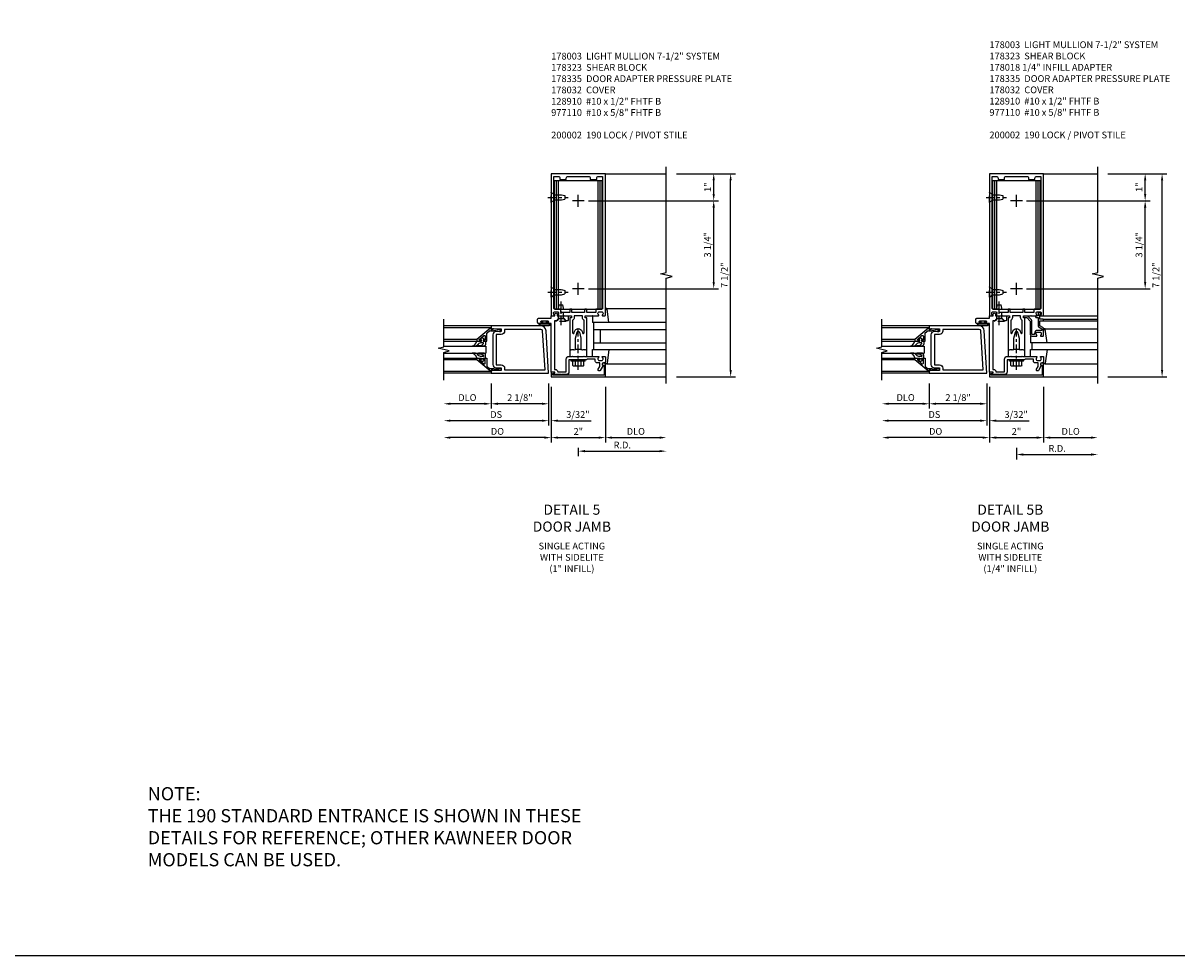
# Model space of a CAD drawing. Units: inches. Extents: x 0 to 189, y 0 to 120.
# Drawn here: x 43 to 85, y 0 to 34 of the extents above; entities that cross this region are included whole.
import ezdxf

# ---------------------------------------------------------------- set-up
doc = ezdxf.new("R2010")
doc.units = ezdxf.units.IN
doc.header["$MEASUREMENT"] = 0
doc.linetypes.add('CENTER', pattern=[2, 1.25, -0.25, 0.25, -0.25])
doc.linetypes.add('HIDDEN', pattern=[0.375, 0.25, -0.125])
doc.layers.get('0').update_dxf_attribs({"color": 4})
for name, color, linetype in [('CENTER', 1, 'CENTER'), ('DIME', 2, 'Continuous'), ('FORMAT', 7, 'Continuous'), ('HIDDEN', 3, 'HIDDEN'), ('PARTSLIST', 3, 'Continuous'), ('TEXT', 3, 'Continuous')]:
    doc.layers.add(name, color=color, linetype=linetype)
doc.styles.get("Standard").update_dxf_attribs({"font": 'arial.ttf'})
doc.dimstyles.new('EXT_ON-OFF', dxfattribs={"dimscale": 2, "dimtxt": 0.125, "dimasz": 0.125, "dimexe": 0.09, "dimexo": 0.1875, "dimgap": 0.05, "dimtad": 3, "dimdec": 5, "dimzin": 3, "dimdsep": 46, "dimlunit": 5, "dimtxsty": 'Standard', "dimcen": 0, "dimse2": 1, "dimazin": 0, "dimtfac": 1, "dimtdec": 5, "dimtofl": 0, "dimtmove": 0, "dimatfit": 0, "dimfxl": 1, "dimfrac": 2, "dimtolj": 1, "dimtzin": 3, "dimarcsym": 0})
doc.dimstyles.new('EXT_ON-ON', dxfattribs={"dimscale": 2, "dimtxt": 0.125, "dimasz": 0.125, "dimexe": 0.09, "dimexo": 0.1875, "dimgap": 0.05, "dimtad": 3, "dimdec": 5, "dimzin": 3, "dimdsep": 46, "dimlunit": 5, "dimtxsty": 'Standard', "dimcen": 0, "dimazin": 0, "dimtfac": 1, "dimtdec": 5, "dimtofl": 0, "dimtmove": 0, "dimatfit": 0, "dimfxl": 1, "dimfrac": 2, "dimtolj": 1, "dimtzin": 3, "dimarcsym": 0})

# ---------------------------------------------------------------- blocks, each defined once
blk = doc.blocks.new('B178003')
for points in [[(1.25, 0.98), (1.25, 0.898, 0.669376), (1.276, 0.887, -0.199773), (1.339, 0.914), (1.35, 0.914, -0.414214), (1.4, 0.864), (1.4, 0.776, -0.414214), (1.35, 0.726), (1.339, 0.726, -0.199773), (1.276, 0.753, 0.669376), (1.25, 0.742), (1.25, 0.546), (1.265, 0.531), (1.25, 0.516), (1.25, 0.263, -0.414214), (1.24, 0.253), (1.184, 0.253, -0.414214), (1.174, 0.263), (1.174, 0.303, 0.414214), (1.164, 0.313), (0, 0.313), (0, 0.273), (-0.015, 0.258), (0, 0.243), (0, 0.17), (-0.015, 0.155), (0, 0.14), (0, 0.1), (0.43, 0.1), (0.648, 0.042, -0.767327), (0.648, -0.042), (0.43, -0.1), (0, -0.1), (0, -0.14), (-0.015, -0.155), (0, -0.17), (0, -0.243), (-0.015, -0.258), (0, -0.273), (0, -0.313), (1.164, -0.313, 0.414214), (1.174, -0.303), (1.174, -0.263, -0.414214), (1.184, -0.253), (1.24, -0.253, -0.414214), (1.25, -0.263), (1.25, -0.516), (1.265, -0.531), (1.25, -0.546), (1.25, -0.742, 0.669376), (1.276, -0.753, -0.199773), (1.339, -0.726), (1.35, -0.726, -0.414214), (1.4, -0.776), (1.4, -0.864, -0.414214), (1.35, -0.914), (1.339, -0.914, -0.199773), (1.276, -0.887, 0.669376), (1.25, -0.898), (1.25, -0.98, 0.414214), (1.27, -1), (6.5, -1), (6.5, 1), (1.27, 1, 0.414214)], [(6.28, -0.445), (6.28, -0.68), (6.34, -0.68, -0.414214), (6.4, -0.74), (6.4, -0.9), (1.53, -0.9, -0.414214), (1.5, -0.87), (1.5, -0.665, 0.414214), (1.48, -0.645), (1.375, -0.645), (1.375, -0.313), (1.48, -0.313, 0.414214), (1.5, -0.293), (1.5, -0.253, 0.414214), (1.48, -0.233), (1.375, -0.233), (1.375, 0.233), (1.48, 0.233, 0.414214), (1.5, 0.253), (1.5, 0.293, 0.414214), (1.48, 0.313), (1.375, 0.313), (1.375, 0.645), (1.48, 0.645, 0.414214), (1.5, 0.665), (1.5, 0.87, -0.414214), (1.53, 0.9), (6.4, 0.9), (6.4, 0.74, -0.414214), (6.34, 0.68), (6.28, 0.68), (6.28, 0.445), (6.34, 0.445, -0.414214), (6.4, 0.385), (6.4, -0.385, -0.414214), (6.34, -0.445)], [(1.086, 0.213), (0.623, 0.213, 0.876976), (0.615, 0.154), (0.674, 0.138, -0.767327), (0.674, -0.138), (0.615, -0.154, 0.876976), (0.623, -0.213), (1.086, -0.213, -0.281861), (1.184, -0.153), (1.25, -0.153), (1.25, 0.153), (1.184, 0.153, -0.281861)]]:
    blk.add_lwpolyline(points, format="xyb", close=True)
blk = doc.blocks.new('*D1938')
at = {"layer": 'DIME', "color": 0, "lineweight": -2, "transparency": 16777216}
for p, q in [((64.094, 21.024), (64.094, 18.969)), ((64.344, 19.149), (66.094, 19.149))]:
    blk.add_line(p, q, dxfattribs=at)
at = {"layer": 'DIME', "color": 0, "transparency": 16777216}
for points in [[(64.344, 19.191), (64.344, 19.108), (64.094, 19.149)], [(66.094, 19.191), (66.094, 19.108), (66.344, 19.149)]]:
    blk.add_solid(points, dxfattribs=at)
at = {"layer": 'DIME', "color": 0, "transparency": 16777216, "insert": (65.219, 19.379), "char_height": 0.25, "attachment_point": 5}
blk.add_mtext('\\A1;DLO', dxfattribs=at)
blk = doc.blocks.new('*D1939')
at = {"layer": 'DIME', "color": 0, "lineweight": -2, "transparency": 16777216}
for p, q in [((62.094, 21.024), (62.094, 18.969)), ((64.094, 21.024), (64.094, 18.969)), ((62.344, 19.149), (63.844, 19.149))]:
    blk.add_line(p, q, dxfattribs=at)
at = {"layer": 'DIME', "color": 0, "transparency": 16777216}
for points in [[(62.344, 19.191), (62.344, 19.108), (62.094, 19.149)], [(63.844, 19.191), (63.844, 19.108), (64.094, 19.149)]]:
    blk.add_solid(points, dxfattribs=at)
at = {"layer": 'DIME', "color": 0, "transparency": 16777216, "insert": (63.094, 19.375), "char_height": 0.25, "attachment_point": 5}
blk.add_mtext('\\A1;2"', dxfattribs=at)
blk = doc.blocks.new('B178032')
blk.add_lwpolyline([(-1.17, -0.496, -1), (-1.17, -0.576), (-1.2, -0.576), (-1.2, -0.94), (0.69, -0.94), (0.69, -0.877), (0.65, -0.866, -0.339454), (0.635, -0.847), (0.635, -0.837), (0.75, -0.837), (0.75, -1), (-1.25, -1), (-1.25, -0.556, -0.414214), (-1.19, -0.496)], format="xyb", close=True)
blk = doc.blocks.new('B128910')
for p, q in [((0, 0.192), (0.116, 0.095)), ((0, 0.192), (0, -0.192)), ((0.116, 0.095), (0.375, 0.095)), ((0.116, 0.095), (0.116, -0.095)), ((0.375, 0.095), (0.5, 0.065)), ((0.5, -0.065), (0.5, 0.065)), ((0, -0.192), (0.116, -0.095)), ((0.116, -0.095), (0.375, -0.095)), ((0.375, -0.095), (0.5, -0.065))]:
    blk.add_line(p, q)
at = {"layer": 'CENTER', "ltscale": 0.25}
blk.add_line((-0.125, 0), (0.625, 0), dxfattribs=at)
blk = doc.blocks.new('B977110')
for p, q in [((0, 0.192), (0.116, 0.095)), ((0, 0.192), (0, -0.192)), ((0.116, 0.095), (0.5, 0.095)), ((0.116, -0.095), (0.116, 0.095)), ((0.5, 0.095), (0.625, 0.065)), ((0.625, -0.065), (0.625, 0.065)), ((0, -0.192), (0.116, -0.095)), ((0.116, -0.095), (0.5, -0.095)), ((0.5, -0.095), (0.625, -0.065))]:
    blk.add_line(p, q)
at = {"layer": 'CENTER', "ltscale": 0.25}
blk.add_line((-0.125, 0), (0.75, 0), dxfattribs=at)
blk = doc.blocks.new('*D1940')
at = {"layer": 'DIME', "color": 0, "lineweight": -2, "transparency": 16777216}
for p, q in [((63.469, 27.899), (68.274, 27.899)), ((68.094, 24.899), (68.094, 27.649)), ((63.469, 24.649), (68.274, 24.649))]:
    blk.add_line(p, q, dxfattribs=at)
at = {"layer": 'DIME', "color": 0, "transparency": 16777216}
for points in [[(68.053, 27.649), (68.136, 27.649), (68.094, 27.899)], [(68.053, 24.899), (68.136, 24.899), (68.094, 24.649)]]:
    blk.add_solid(points, dxfattribs=at)
at = {"layer": 'DIME', "color": 0, "transparency": 16777216, "insert": (67.865, 26.274), "char_height": 0.25, "attachment_point": 5, "rotation": 90}
blk.add_mtext('\\A1;3 1/4"', dxfattribs=at)
blk = doc.blocks.new('*D1941')
at = {"layer": 'DIME', "color": 0, "lineweight": -2, "transparency": 16777216}
for p, q in [((66.719, 28.899), (68.274, 28.899)), ((68.094, 28.149), (68.094, 28.649)), ((63.469, 27.899), (68.274, 27.899))]:
    blk.add_line(p, q, dxfattribs=at)
at = {"layer": 'DIME', "color": 0, "transparency": 16777216}
for points in [[(68.053, 28.649), (68.136, 28.649), (68.094, 28.899)], [(68.053, 28.149), (68.136, 28.149), (68.094, 27.899)]]:
    blk.add_solid(points, dxfattribs=at)
at = {"layer": 'DIME', "color": 0, "transparency": 16777216, "insert": (67.869, 28.399), "char_height": 0.25, "attachment_point": 5, "rotation": 90}
blk.add_mtext('\\A1;1"', dxfattribs=at)
blk = doc.blocks.new('*D1942')
at = {"layer": 'DIME', "color": 0, "lineweight": -2, "transparency": 16777216}
for p, q in [((66.719, 28.899), (68.899, 28.899)), ((68.719, 21.649), (68.719, 28.649)), ((66.719, 21.399), (68.899, 21.399))]:
    blk.add_line(p, q, dxfattribs=at)
at = {"layer": 'DIME', "color": 0, "transparency": 16777216}
for points in [[(68.678, 28.649), (68.761, 28.649), (68.719, 28.899)], [(68.678, 21.649), (68.761, 21.649), (68.719, 21.399)]]:
    blk.add_solid(points, dxfattribs=at)
at = {"layer": 'DIME', "color": 0, "transparency": 16777216, "insert": (68.49, 25.149), "char_height": 0.25, "attachment_point": 5, "rotation": 90}
blk.add_mtext('\\A1;7 1/2"', dxfattribs=at)
blk = doc.blocks.new('B178323-T')
for p, q in [((0.878, 6.25), (-0.878, 6.25)), ((-0.878, 1.5), (-0.878, 6.25)), ((-0.803, 1.5), (-0.803, 6.25)), ((-0.73, 1.5), (-0.73, 6.25)), ((0.73, 1.5), (0.73, 6.25)), ((0.803, 1.5), (0.803, 6.25)), ((0.878, 1.5), (0.878, 6.25)), ((0.878, 1.5), (-0.878, 1.5))]:
    blk.add_line(p, q)
blk = doc.blocks.new('B162310-M')
for p, q in [((-0.313, -0.25), (-0.313, 0)), ((0.313, 0), (0.313, -0.25))]:
    blk.add_line(p, q)
at = {"ltscale": 0.25}
blk.add_line((-0.1, 0), (0.1, 0), dxfattribs=at)
blk = doc.blocks.new('B128406')
for p, q in [((-0.24, 0.153), (-0.24, -0.156)), ((-0.205, 0.203), (-0.05, 0.203)), ((-0.205, 0.101), (-0.05, 0.101)), ((-0.05, 0.26), (-0.05, -0.26)), ((-0.05, 0.26), (0, 0.26)), ((0, 0.26), (0, -0.26)), ((-0.205, -0.105), (-0.05, -0.105)), ((-0.205, -0.206), (-0.05, -0.206)), ((-0.05, -0.26), (0, -0.26))]:
    blk.add_line(p, q)
for centre, radius, start, end in [((-0.186, 0.152), 0.0543, 110.9107, 249.0893), ((-0.071, -0.002), 0.169, 142.5556, 217.4444), ((-0.186, -0.155), 0.0543, 110.9107, 249.0893)]:
    blk.add_arc(centre, radius, start, end)
at = {"layer": 'CENTER', "ltscale": 0.25}
blk.add_line((-0.365, 0), (1.125, 0), dxfattribs=at)
blk = doc.blocks.new('B027850-M')
blk.add_line((-0.3, 0.15), (-0.3, 0.4))
blk.add_lwpolyline([(0.314, 0.4), (0.242, -0.103, -0.373552), (0.223, -0.12), (0.2, -0.12, -0.414214), (0.18, -0.1), (0.18, -0.056)], format="xyb")
blk = doc.blocks.new('*D1943')
at = {"layer": 'DIME', "color": 0, "lineweight": -2, "transparency": 16777216}
for p, q in [((63.094, 18.774), (63.094, 18.469)), ((63.344, 18.649), (66.094, 18.649))]:
    blk.add_line(p, q, dxfattribs=at)
at = {"layer": 'DIME', "color": 0, "transparency": 16777216}
for points in [[(63.344, 18.691), (63.344, 18.608), (63.094, 18.649)], [(66.094, 18.691), (66.094, 18.608), (66.344, 18.649)]]:
    blk.add_solid(points, dxfattribs=at)
at = {"layer": 'DIME', "color": 0, "transparency": 16777216, "insert": (64.719, 18.874), "char_height": 0.25, "attachment_point": 5}
blk.add_mtext('\\A1;R.D.', dxfattribs=at)
blk = doc.blocks.new('B178335')
blk.add_lwpolyline([(1.115, 1.003, -1), (1.115, 1.049), (1.365, 1.049, -1), (1.365, 1.003), (1.347, 1.003, 1), (1.347, 0.969), (1.469, 0.969, 0.414214), (1.5, 1), (1.5, 1.126, 0.414214), (1.469, 1.157), (1, 1.157), (1, 1.25), (0.865, 1.25), (0.865, 1.305, 1), (0.775, 1.305), (0.775, 1.25), (0.405, 1.25, 0.414214), (0.375, 1.22), (0.375, 1.077, 0.414214), (0.39, 1.062), (0.444, 1.062), (0.523, 1.15), (0.713, 1.15), (0.793, 1.062), (0.875, 1.062), (0.875, -0.729), (0.85, -0.729, 0.414214), (0.76, -0.819), (0.444, -0.819), (0.444, -0.35, 0.414214), (0.344, -0.25), (0.225, -0.25), (0.21, -0.235), (0.195, -0.25), (-0.195, -0.25), (-0.21, -0.235), (-0.225, -0.25), (-0.742, -0.25, 0.669376), (-0.753, -0.276, -0.199773), (-0.726, -0.339), (-0.726, -0.35, -0.414214), (-0.776, -0.4), (-0.864, -0.4, -0.414214), (-0.914, -0.35), (-0.914, -0.339, -0.199773), (-0.887, -0.276, 0.669376), (-0.898, -0.25), (-0.98, -0.25, 0.414214), (-1, -0.27), (-1, -0.456, 0.414214), (-0.97, -0.486), (-0.93, -0.486, -0.84909), (-0.914, -0.583), (-0.809, -0.766, 1), (-0.739, -0.726), (-0.8, -0.621), (-0.8, -0.486), (-0.686, -0.486, 0.414214), (-0.626, -0.426), (-0.626, -0.35), (-0.325, -0.35), (-0.3, -0.375), (-0.015, -0.375), (0, -0.36), (0.015, -0.375), (0.344, -0.375), (0.344, -0.819, 0.414214), (0.444, -0.919), (0.608, -0.919), (0.618, -0.909), (0.628, -0.919), (0.939, -0.919), (0.939, -0.879), (0.872, -0.861, -0.876976), (0.876, -0.829), (1, -0.829), (1, 0.969), (1.133, 0.969, 1), (1.133, 1.003)], format="xyb", close=True)
blk = doc.blocks.new('B027078')
for p, q in [((-0.174, 0.156), (-0.174, -0.156)), ((-0.154, 0.156), (-0.154, -0.156)), ((-0.1, 0.156), (-0.1, -0.156)), ((-0.08, 0.156), (-0.08, -0.156)), ((-0.021, 0.077), (-0.08, 0.077)), ((-0.062, -0.062), (-0.062, 0.062)), ((-0.006, 0.062), (-0.062, 0.062)), ((-0.021, 0.077), (-0.021, 0.135)), ((-0.006, 0.135), (-0.021, 0.135)), ((-0.006, 0.062), (-0.006, 0.135)), ((-0.08, -0.077), (-0.021, -0.077)), ((-0.062, -0.062), (-0.006, -0.062)), ((-0.021, -0.135), (-0.021, -0.077)), ((-0.021, -0.135), (-0.006, -0.135)), ((-0.006, -0.135), (-0.006, -0.062))]:
    blk.add_line(p, q)
for centre, radius, start, end in [((-0.127, 0.156), 0.047, 0, 180), ((-0.127, 0.156), 0.027, 0, 180), ((-0.127, -0.156), 0.047, 180, 0), ((-0.127, -0.156), 0.027, 180, 0)]:
    blk.add_arc(centre, radius, start, end)
blk = doc.blocks.new('*D1944')
at = {"layer": 'DIME', "color": 0, "lineweight": -2, "transparency": 16777216}
for p, q in [((80.272, 21.024), (80.272, 18.969)), ((80.522, 19.149), (82.022, 19.149))]:
    blk.add_line(p, q, dxfattribs=at)
at = {"layer": 'DIME', "color": 0, "transparency": 16777216}
for points in [[(80.522, 19.191), (80.522, 19.108), (80.272, 19.149)], [(82.022, 19.191), (82.022, 19.108), (82.272, 19.149)]]:
    blk.add_solid(points, dxfattribs=at)
at = {"layer": 'DIME', "color": 0, "transparency": 16777216, "insert": (81.272, 19.379), "char_height": 0.25, "attachment_point": 5}
blk.add_mtext('\\A1;DLO', dxfattribs=at)
blk = doc.blocks.new('*D1945')
at = {"layer": 'DIME', "color": 0, "lineweight": -2, "transparency": 16777216}
for p, q in [((78.272, 21.024), (78.272, 18.969)), ((80.272, 21.024), (80.272, 18.969)), ((78.522, 19.149), (80.022, 19.149))]:
    blk.add_line(p, q, dxfattribs=at)
at = {"layer": 'DIME', "color": 0, "transparency": 16777216}
for points in [[(78.522, 19.191), (78.522, 19.108), (78.272, 19.149)], [(80.022, 19.191), (80.022, 19.108), (80.272, 19.149)]]:
    blk.add_solid(points, dxfattribs=at)
at = {"layer": 'DIME', "color": 0, "transparency": 16777216, "insert": (79.272, 19.375), "char_height": 0.25, "attachment_point": 5}
blk.add_mtext('\\A1;2"', dxfattribs=at)
blk = doc.blocks.new('*D1946')
at = {"layer": 'DIME', "color": 0, "lineweight": -2, "transparency": 16777216}
for p, q in [((79.647, 27.899), (84.202, 27.899)), ((84.022, 24.899), (84.022, 27.649)), ((79.647, 24.649), (84.202, 24.649))]:
    blk.add_line(p, q, dxfattribs=at)
at = {"layer": 'DIME', "color": 0, "transparency": 16777216}
for points in [[(83.981, 27.649), (84.064, 27.649), (84.022, 27.899)], [(83.981, 24.899), (84.064, 24.899), (84.022, 24.649)]]:
    blk.add_solid(points, dxfattribs=at)
at = {"layer": 'DIME', "color": 0, "transparency": 16777216, "insert": (83.793, 26.274), "char_height": 0.25, "attachment_point": 5, "rotation": 90}
blk.add_mtext('\\A1;3 1/4"', dxfattribs=at)
blk = doc.blocks.new('*D1947')
at = {"layer": 'DIME', "color": 0, "lineweight": -2, "transparency": 16777216}
for p, q in [((82.647, 28.899), (84.202, 28.899)), ((84.022, 28.149), (84.022, 28.649)), ((79.647, 27.899), (84.202, 27.899))]:
    blk.add_line(p, q, dxfattribs=at)
at = {"layer": 'DIME', "color": 0, "transparency": 16777216}
for points in [[(83.981, 28.649), (84.064, 28.649), (84.022, 28.899)], [(83.981, 28.149), (84.064, 28.149), (84.022, 27.899)]]:
    blk.add_solid(points, dxfattribs=at)
at = {"layer": 'DIME', "color": 0, "transparency": 16777216, "insert": (83.797, 28.399), "char_height": 0.25, "attachment_point": 5, "rotation": 90}
blk.add_mtext('\\A1;1"', dxfattribs=at)
blk = doc.blocks.new('*D1948')
at = {"layer": 'DIME', "color": 0, "lineweight": -2, "transparency": 16777216}
for p, q in [((82.647, 28.899), (84.827, 28.899)), ((84.647, 21.649), (84.647, 28.649)), ((82.647, 21.399), (84.827, 21.399))]:
    blk.add_line(p, q, dxfattribs=at)
at = {"layer": 'DIME', "color": 0, "transparency": 16777216}
for points in [[(84.606, 28.649), (84.689, 28.649), (84.647, 28.899)], [(84.606, 21.649), (84.689, 21.649), (84.647, 21.399)]]:
    blk.add_solid(points, dxfattribs=at)
at = {"layer": 'DIME', "color": 0, "transparency": 16777216, "insert": (84.418, 25.149), "char_height": 0.25, "attachment_point": 5, "rotation": 90}
blk.add_mtext('\\A1;7 1/2"', dxfattribs=at)
blk = doc.blocks.new('*D1949')
at = {"layer": 'DIME', "color": 0, "lineweight": -2, "transparency": 16777216}
for p, q in [((79.272, 18.774), (79.272, 18.344)), ((79.522, 18.524), (82.022, 18.524))]:
    blk.add_line(p, q, dxfattribs=at)
at = {"layer": 'DIME', "color": 0, "transparency": 16777216}
for points in [[(79.522, 18.566), (79.522, 18.483), (79.272, 18.524)], [(82.022, 18.566), (82.022, 18.483), (82.272, 18.524)]]:
    blk.add_solid(points, dxfattribs=at)
at = {"layer": 'DIME', "color": 0, "transparency": 16777216, "insert": (80.772, 18.749), "char_height": 0.25, "attachment_point": 5}
blk.add_mtext('\\A1;R.D.', dxfattribs=at)
blk = doc.blocks.new('B178018')
blk.add_lwpolyline([(1, 1.105, 0.414214), (0.98, 1.125), (0.863, 1.125), (0.863, 1.3), (0.883, 1.3, 0.641869), (0.894, 1.325), (0.856, 1.37, 0.695143), (0.803, 1.35), (0.803, 1.25), (0.723, 1.25, 0.414214), (0.703, 1.23), (0.703, 1.21, 0.414214), (0.723, 1.19), (0.803, 1.19), (0.803, 0.878, 0.267949), (0.833, 0.826), (0.94, 0.764), (0.94, 0.71), (0.776, 0.71, 0.414214), (0.666, 0.6), (0.666, 0.56), (0.568, 0.56), (0.568, 1.057, 0.198912), (0.55, 1.099), (0.425, 1.224, 0.198912), (0.383, 1.242), (0.273, 1.242, 0.414214), (0.253, 1.222), (0.253, 1.202, 0.414214), (0.273, 1.182), (0.383, 1.182), (0.508, 1.057), (0.508, 0.56, 0.414214), (0.568, 0.5), (0.742, 0.5, 0.669376), (0.753, 0.526, -0.199773), (0.726, 0.589), (0.726, 0.6, -0.414214), (0.776, 0.65), (0.864, 0.65, -0.414214), (0.914, 0.6), (0.914, 0.589, -0.199773), (0.887, 0.526, 0.669376), (0.898, 0.5), (0.98, 0.5, 0.414214), (1, 0.52), (1, 0.764, 0.267949), (0.97, 0.816), (0.863, 0.878), (0.863, 1.065), (0.98, 1.065, 0.414214), (1, 1.085)], format="xyb", close=True)
blk = doc.blocks.new('*D2063')
at = {"layer": 'DIME', "color": 0, "lineweight": -2, "transparency": 16777216}
for p, q in [((59.875, 21.149), (59.875, 20.219)), ((62, 21.149), (62, 20.219)), ((61.75, 20.399), (60.125, 20.399))]:
    blk.add_line(p, q, dxfattribs=at)
at = {"layer": 'DIME', "color": 0, "transparency": 16777216}
for points in [[(60.125, 20.441), (60.125, 20.358), (59.875, 20.399)], [(61.75, 20.441), (61.75, 20.358), (62, 20.399)]]:
    blk.add_solid(points, dxfattribs=at)
at = {"layer": 'DIME', "color": 0, "transparency": 16777216, "insert": (60.938, 20.628), "char_height": 0.25, "attachment_point": 5}
blk.add_mtext('\\A1;2 1/8"', dxfattribs=at)
blk = doc.blocks.new('*D2064')
at = {"layer": 'DIME', "color": 0, "lineweight": -2, "transparency": 16777216}
for p, q in [((59.875, 21.149), (59.875, 20.219)), ((59.625, 20.399), (58.375, 20.399))]:
    blk.add_line(p, q, dxfattribs=at)
at = {"layer": 'DIME', "color": 0, "transparency": 16777216}
for points in [[(58.375, 20.441), (58.375, 20.358), (58.125, 20.399)], [(59.625, 20.441), (59.625, 20.358), (59.875, 20.399)]]:
    blk.add_solid(points, dxfattribs=at)
at = {"layer": 'DIME', "color": 0, "transparency": 16777216, "insert": (59, 20.629), "char_height": 0.25, "attachment_point": 5}
blk.add_mtext('\\A1;DLO', dxfattribs=at)
blk = doc.blocks.new('*D2065')
at = {"layer": 'DIME', "color": 0, "lineweight": -2, "transparency": 16777216}
for p, q in [((62, 21.149), (62, 19.594)), ((61.75, 19.774), (58.375, 19.774))]:
    blk.add_line(p, q, dxfattribs=at)
at = {"layer": 'DIME', "color": 0, "transparency": 16777216}
for points in [[(58.375, 19.816), (58.375, 19.733), (58.125, 19.774)], [(61.75, 19.816), (61.75, 19.733), (62, 19.774)]]:
    blk.add_solid(points, dxfattribs=at)
at = {"layer": 'DIME', "color": 0, "transparency": 16777216, "insert": (60.063, 20.003), "char_height": 0.25, "attachment_point": 5}
blk.add_mtext('\\A1;DS', dxfattribs=at)
blk = doc.blocks.new('*D2066')
at = {"layer": 'DIME', "color": 0, "lineweight": -2, "transparency": 16777216}
for p, q in [((62.094, 21.024), (62.094, 18.969)), ((61.844, 19.149), (58.375, 19.149))]:
    blk.add_line(p, q, dxfattribs=at)
at = {"layer": 'DIME', "color": 0, "transparency": 16777216}
for points in [[(58.375, 19.191), (58.375, 19.108), (58.125, 19.149)], [(61.844, 19.191), (61.844, 19.108), (62.094, 19.149)]]:
    blk.add_solid(points, dxfattribs=at)
at = {"layer": 'DIME', "color": 0, "transparency": 16777216, "insert": (60.11, 19.379), "char_height": 0.25, "attachment_point": 5}
blk.add_mtext('\\A1;DO', dxfattribs=at)
blk = doc.blocks.new('*D2067')
at = {"layer": 'DIME', "color": 0, "lineweight": -2, "transparency": 16777216}
for p, q in [((62, 21.149), (62, 19.594)), ((62.094, 21.024), (62.094, 19.594)), ((61.75, 19.774), (61.5, 19.774)), ((62.344, 19.774), (63.567, 19.774))]:
    blk.add_line(p, q, dxfattribs=at)
at = {"layer": 'DIME', "color": 0, "transparency": 16777216}
for points in [[(61.75, 19.816), (61.75, 19.733), (62, 19.774)], [(62.344, 19.816), (62.344, 19.733), (62.094, 19.774)]]:
    blk.add_solid(points, dxfattribs=at)
at = {"layer": 'DIME', "color": 0, "transparency": 16777216, "insert": (63.081, 20.004), "char_height": 0.25, "attachment_point": 5}
blk.add_mtext('\\A1;3/32"', dxfattribs=at)
blk = doc.blocks.new('B200041')
blk.add_lwpolyline([(0.068, -0.306), (0.07, -0.306, -0.414214), (0.078, -0.314), (0.078, -0.348, -0.414214), (0.07, -0.356), (0.026, -0.356), (-0.023, -0.084), (-0.023, -0.064), (0, -0.067), (0, 0), (-0.053, 0, -0.63707), (-0.059, 0.013), (0.375, 0.53), (0.438, 0.53), (0.438, 0.393, -0.414214), (0.406, 0.361), (0.398, 0.361), (0.398, 0.424, 0.700208), (0.37, 0.434), (0.232, 0.27, 0.63707), (0.256, 0.217), (0.398, 0.217), (0.398, 0.277), (0.406, 0.277, -0.414214), (0.438, 0.245), (0.438, 0.159), (0.154, 0.159, 0.221695), (0.13, 0.148), (0.041, 0.041, -0.202003), (0.058, 0), (0.058, -0.068, -0.243549), (0.033, -0.115)], format="xyb", close=True)
blk = doc.blocks.new('B027563-M5')
blk.add_lwpolyline([(0.237, -0.033), (0.237, 0.073, -0.122769), (0.252, 0.132, 0.135651), (0.36, 0.257), (0.36, 0.377, -0.214709), (0.172, 0.211), (0.172, 0.044, -0.427379), (0.162, 0.034), (0.126, 0.034, -0.601007), (0.118, 0.049), (0.129, 0.069, 0.919964), (0.112, 0.08), (0.053, 0.018, 0.417539), (0.053, -0.01), (0.113, -0.073, 0.902954), (0.129, -0.061), (0.117, -0.041, -0.588539), (0.126, -0.026), (0.162, -0.026, -0.437855), (0.172, -0.037), (0.172, -0.095, 0.414168), (0.192, -0.115), (0.27, -0.115, 0.415817), (0.36, -0.025), (0.359, 0.077, 0.075933), (0.352, 0.134, 0.99043), (0.332, 0.132), (0.334, 0.108, -0.262094), (0.252, -0.042, -0.564899), (0.237, -0.033, -0.564899)], format="xyb")
blk = doc.blocks.new('S200GT01')
for p, q in [((-0.061, -0.008), (-0.061, -1.75)), ((0.625, -1.75), (0.625, -0.188)), ((0.875, -0.188), (0.625, -0.188)), ((0.875, -1.75), (0.875, -0.188)), ((1.561, -0.008), (1.561, -1.75)), ((0.375, -0.53), (0.375, -1.75)), ((0.438, -1.75), (0.438, -0.53)), ((1.062, -1.75), (1.062, -0.53)), ((1.125, -0.53), (1.125, -1.75))]:
    blk.add_line(p, q)
at = {"extrusion": (0, 0, -1), "zscale": -1, "rotation": 180}
for name, p in [('B200041', (0, 0)), ('B027563-M5', (-0.266, -0.318))]:
    blk.add_blockref(name, p, dxfattribs=at)
at = {"rotation": 180}
for name, p in [('B200041', (1.5, 0)), ('B027563-M5', (1.234, -0.318))]:
    blk.add_blockref(name, p, dxfattribs=at)
blk = doc.blocks.new('B200002')
for points in [[(2.157, 1.547), (2.157, 0.453, -0.414214), (2.032, 0.328), (1.845, 0.328), (1.845, 0.234), (2.169, 0.218), (2.169, 0.25), (2.219, 0.25), (2.219, 0.125), (0.094, 0.125), (0.19, 1.699, -0.396433), (0.377, 1.875), (2.219, 1.875), (2.219, 1.75), (2.169, 1.75), (2.169, 1.782), (1.845, 1.766), (1.845, 1.672), (2.032, 1.672, -0.414214)], [(2.032, 1.563), (2.032, 0.437), (1.845, 0.437, 0.414214), (1.72, 0.312), (1.72, 0.25), (0.227, 0.25), (0.315, 1.691, -0.396433), (0.378, 1.75), (1.72, 1.75), (1.72, 1.688, 0.414214), (1.845, 1.563)]]:
    blk.add_lwpolyline(points, format="xyb", close=True)
blk = doc.blocks.new('*D2068')
at = {"layer": 'DIME', "color": 0, "lineweight": -2, "transparency": 16777216}
for p, q in [((76.054, 21.149), (76.054, 20.219)), ((78.179, 21.149), (78.179, 20.219)), ((77.929, 20.399), (76.304, 20.399))]:
    blk.add_line(p, q, dxfattribs=at)
at = {"layer": 'DIME', "color": 0, "transparency": 16777216}
for points in [[(76.304, 20.441), (76.304, 20.358), (76.054, 20.399)], [(77.929, 20.441), (77.929, 20.358), (78.179, 20.399)]]:
    blk.add_solid(points, dxfattribs=at)
at = {"layer": 'DIME', "color": 0, "transparency": 16777216, "insert": (77.116, 20.628), "char_height": 0.25, "attachment_point": 5}
blk.add_mtext('\\A1;2 1/8"', dxfattribs=at)
blk = doc.blocks.new('*D2069')
at = {"layer": 'DIME', "color": 0, "lineweight": -2, "transparency": 16777216}
for p, q in [((76.054, 21.149), (76.054, 20.219)), ((75.804, 20.399), (74.554, 20.399))]:
    blk.add_line(p, q, dxfattribs=at)
at = {"layer": 'DIME', "color": 0, "transparency": 16777216}
for points in [[(74.554, 20.441), (74.554, 20.358), (74.304, 20.399)], [(75.804, 20.441), (75.804, 20.358), (76.054, 20.399)]]:
    blk.add_solid(points, dxfattribs=at)
at = {"layer": 'DIME', "color": 0, "transparency": 16777216, "insert": (75.179, 20.629), "char_height": 0.25, "attachment_point": 5}
blk.add_mtext('\\A1;DLO', dxfattribs=at)
blk = doc.blocks.new('*D2070')
at = {"layer": 'DIME', "color": 0, "lineweight": -2, "transparency": 16777216}
for p, q in [((78.179, 21.149), (78.179, 19.594)), ((77.929, 19.774), (74.554, 19.774))]:
    blk.add_line(p, q, dxfattribs=at)
at = {"layer": 'DIME', "color": 0, "transparency": 16777216}
for points in [[(74.554, 19.816), (74.554, 19.733), (74.304, 19.774)], [(77.929, 19.816), (77.929, 19.733), (78.179, 19.774)]]:
    blk.add_solid(points, dxfattribs=at)
at = {"layer": 'DIME', "color": 0, "transparency": 16777216, "insert": (76.241, 20.003), "char_height": 0.25, "attachment_point": 5}
blk.add_mtext('\\A1;DS', dxfattribs=at)
blk = doc.blocks.new('*D2071')
at = {"layer": 'DIME', "color": 0, "lineweight": -2, "transparency": 16777216}
for p, q in [((78.272, 21.024), (78.272, 18.969)), ((78.022, 19.149), (74.554, 19.149))]:
    blk.add_line(p, q, dxfattribs=at)
at = {"layer": 'DIME', "color": 0, "transparency": 16777216}
for points in [[(74.554, 19.191), (74.554, 19.108), (74.304, 19.149)], [(78.022, 19.191), (78.022, 19.108), (78.272, 19.149)]]:
    blk.add_solid(points, dxfattribs=at)
at = {"layer": 'DIME', "color": 0, "transparency": 16777216, "insert": (76.288, 19.379), "char_height": 0.25, "attachment_point": 5}
blk.add_mtext('\\A1;DO', dxfattribs=at)
blk = doc.blocks.new('*D2072')
at = {"layer": 'DIME', "color": 0, "lineweight": -2, "transparency": 16777216}
for p, q in [((78.179, 21.149), (78.179, 19.594)), ((78.272, 21.024), (78.272, 19.594)), ((77.929, 19.774), (77.679, 19.774)), ((78.522, 19.774), (79.745, 19.774))]:
    blk.add_line(p, q, dxfattribs=at)
at = {"layer": 'DIME', "color": 0, "transparency": 16777216}
for points in [[(77.929, 19.816), (77.929, 19.733), (78.179, 19.774)], [(78.522, 19.816), (78.522, 19.733), (78.272, 19.774)]]:
    blk.add_solid(points, dxfattribs=at)
at = {"layer": 'DIME', "color": 0, "transparency": 16777216, "insert": (79.259, 20.004), "char_height": 0.25, "attachment_point": 5}
blk.add_mtext('\\A1;3/32"', dxfattribs=at)

msp = doc.modelspace()

# ---------------------------------------------------------------- linework, layer by layer
for p, q in [((64.09417504, 28.89917582), (66.34417504, 28.89917582)), ((80.27241192, 28.89917582), (82.27241192, 28.89917582)), ((64.1368098, 23.91917582), (66.34417504, 23.91917582)), ((80.27241192, 23.64917582), (82.27241192, 23.64917582)), ((80.27241192, 23.52417582), (82.27241192, 23.52417582)), ((80.27241192, 23.46417582), (82.27241192, 23.46417582)), ((59.87542191, 23.27417582), (58.12542191, 23.27417582)), ((66.34417504, 23.39917582), (63.61417504, 23.39917582)), ((63.65667504, 23.39917582), (63.65667504, 22.39917582)), ((63.65667504, 23.14917582), (66.34417504, 23.14917582)), ((63.90667504, 23.14917582), (63.90667504, 22.64917582)), ((76.05365879, 23.27417582), (74.30365879, 23.27417582)), ((80.31504668, 23.16917582), (82.27241192, 23.16917582)), ((63.65667504, 22.64917582), (66.34417504, 22.64917582)), ((82.27241192, 22.64917582), (79.79241192, 22.64917582)), ((79.83491192, 22.64917582), (79.83491192, 22.39917582)), ((63.61417504, 22.39917582), (66.34417504, 22.39917582)), ((79.79241192, 22.39917582), (82.27241192, 22.39917582)), ((64.1368098, 21.87917582), (66.34417504, 21.87917582)), ((80.31504668, 21.87917582), (82.27241192, 21.87917582)), ((59.87542504, 21.52417582), (58.12542191, 21.52417582)), ((64.09417504, 21.39917582), (66.34417504, 21.39917582)), ((76.05366192, 21.52417582), (74.30365879, 21.52417582)), ((80.27241192, 21.39917582), (82.27241192, 21.39917582))]:
    msp.add_line(p, q)
for points in [[(66.34417504, 21.14917582), (66.34417504, 25.04329507), (66.55642723, 25.09621549), (66.13160265, 25.20213615), (66.34385484, 25.25505656), (66.34417504, 29.14917582)], [(82.27241192, 21.14917582), (82.27241192, 25.04329507), (82.48466411, 25.09621549), (82.05983953, 25.20213615), (82.27209172, 25.25505656), (82.27241192, 29.14917582)], [(58.12542191, 21.27417582), (58.12542191, 22.29917582), (58.32542191, 22.34917582), (57.92542191, 22.44917582), (58.12542191, 22.49917582), (58.12542191, 23.52417582)], [(74.30365879, 21.27417582), (74.30365879, 22.29917582), (74.50365879, 22.34917582), (74.10365879, 22.44917582), (74.30365879, 22.49917582), (74.30365879, 23.52417582)]]:
    msp.add_lwpolyline(points)
at = {"layer": 'CENTER'}
for p, q in [((63.09417504, 27.68017582), (63.09417504, 28.11817582)), ((79.27241192, 27.68017582), (79.27241192, 28.11817582)), ((63.31317504, 27.89917582), (62.87517504, 27.89917582)), ((79.49141192, 27.89917582), (79.05341192, 27.89917582)), ((63.09417504, 24.43017582), (63.09417504, 24.86817582)), ((79.27241192, 24.43017582), (79.27241192, 24.86817582)), ((63.31317504, 24.64917582), (62.87517504, 24.64917582)), ((79.49141192, 24.64917582), (79.05341192, 24.64917582))]:
    msp.add_line(p, q, dxfattribs=at)
at = {"layer": 'FORMAT'}
msp.add_lwpolyline([(188.85803717, 0.00000007), (-0.00000018, 0.00000007), (-0.00000018, 120.08049625)], dxfattribs=at)

# ---------------------------------------------------------------- block references
at = {"rotation": 90.00000000000001}
for p in [(63.09417504, 22.39917582), (79.27241192, 22.39917582)]:
    msp.add_blockref('B178003', p, dxfattribs=at)
at = {"xscale": -1}
for name, p in [('B178323-T', (63.09417504, 22.39917582)), ('B178323-T', (79.27241192, 22.39917582)), ('B178335', (63.09417504, 22.39917582)), ('B178335', (79.27241192, 22.39917582)), ('B200002', (62.09417504, 21.39917582)), ('B200002', (78.27241192, 21.39917582)), ('B162310-M', (63.09417504, 22.39917582)), ('B162310-M', (79.27241192, 22.39917582)), ('B178032', (62.84417504, 22.39917582)), ('B178032', (79.02241192, 22.39917582))]:
    msp.add_blockref(name, p, dxfattribs=at)
for name, p, rotation in [('B027850-M', (63.91417504, 23.79917582), 180), ('B027078', (61.8519569, 23.44817582), 270), ('B027078', (78.03019377, 23.44817582), 270), ('S200GT01', (59.87542504, 21.64907582), 270), ('B128406', (63.09417504, 22.02417582), 270), ('S200GT01', (76.05366192, 21.64907582), 270), ('B128406', (79.27241192, 22.02417582), 270), ('B027850-M', (80.09241192, 23.04917582), 180)]:
    msp.add_blockref(name, p, dxfattribs=dict(at, rotation=rotation))
for name, p in [('B178018', (79.27241192, 22.39917582)), ('B027850-M', (63.91417504, 21.99917582)), ('B027850-M', (80.09241192, 21.99917582))]:
    msp.add_blockref(name, p)
at = {"layer": 'HIDDEN', "xscale": -1}
for name, p, rotation in [('B128910', (62.09417504, 28.02417582), 180), ('B128910', (78.27241192, 28.02417582), 180), ('B128910', (62.09417504, 24.52417582), 180), ('B128910', (78.27241192, 24.52417582), 180), ('B977110', (62.45775387, 23.43317582), 270), ('B977110', (78.63599074, 23.43317582), 270)]:
    msp.add_blockref(name, p, dxfattribs=dict(at, rotation=rotation))

# ---------------------------------------------------------------- texts
at = {"layer": 'PARTSLIST', "ltscale": 0.25, "char_height": 0.25, "width": 10, "attachment_point": 1}
for s, insert in [('178003  LIGHT MULLION 7-1/2" SYSTEM\\P178323  SHEAR BLOCK\\P178018 1/4" INFILL ADAPTER \\P178335  DOOR ADAPTER PRESSURE PLATE\\P178032  COVER\\P128910  #10 x 1/2" FHTF B\\P977110  #10 x 5/8" FHTF B\\P\\P200002  190 LOCK / PIVOT STILE', (78.27241192, 33.78874775)), ('178003  LIGHT MULLION 7-1/2" SYSTEM\\P178323  SHEAR BLOCK \\P178335  DOOR ADAPTER PRESSURE PLATE\\P178032  COVER\\P128910  #10 x 1/2" FHTF B\\P977110  #10 x 5/8" FHTF B\\P\\P200002  190 LOCK / PIVOT STILE', (62.09417504, 33.36781778))]:
    msp.add_mtext(s, dxfattribs=dict(at, insert=insert))
at = {"layer": 'TEXT', "width": 8, "attachment_point": 2}
for s, insert, char_height in [('DETAIL 5\\PDOOR JAMB', (62.85843442, 16.67469692), 0.375), ('DETAIL 5B\\PDOOR JAMB', (79.04360857, 16.67469692), 0.375), ('SINGLE ACTING \\PWITH SIDELITE \\P(1" INFILL)', (62.85843442, 15.2674466), 0.25), ('SINGLE ACTING\\PWITH SIDELITE\\P (1/4" INFILL)', (79.04360857, 15.2674466), 0.25)]:
    msp.add_mtext(s, dxfattribs=dict(at, insert=insert, char_height=char_height))
at = {"layer": 'TEXT', "ltscale": 0.25, "insert": (47.20029212, 6.23649113), "char_height": 0.4875, "attachment_point": 1}
msp.add_mtext_dynamic_manual_height_columns('NOTE: \\PTHE 190 STANDARD ENTRANCE IS SHOWN IN THESE DETAILS FOR REFERENCE; OTHER KAWNEER DOOR MODELS CAN BE USED.', width=18.0294068877, gutter_width=1.25, heights=[0], dxfattribs=at)

# ---------------------------------------------------------------- dimensions: what is measured, and where the dimension line sits
at = {"layer": 'DIME'}
for base, p1, p2, angle, override, picture, middle in [((68.09417504, 28.89917582), (63.09417504, 27.89917582), (66.34417504, 28.89917582), 90, {"dimpost": '"'}, '*D1941', (67.86866344, 28.39917582)), ((68.71917504, 28.89917582), (66.34417504, 21.39917582), (66.34417504, 28.89917582), 90, {"dimpost": '"'}, '*D1942', (68.48991174, 25.14917582)), ((84.02241192, 28.89917582), (79.27241192, 27.89917582), (82.27241192, 28.89917582), 90, {"dimpost": '"'}, '*D1947', (83.79690032, 28.39917582)), ((84.64741192, 28.89917582), (82.27241192, 21.39917582), (82.27241192, 28.89917582), 90, {"dimpost": '"'}, '*D1948', (84.41814861, 25.14917582)), ((68.09417504, 27.89917582), (63.09417504, 24.64917582), (63.09417504, 27.89917582), 90, {"dimpost": '"'}, '*D1940', (67.86482647, 26.27417582)), ((84.02241192, 27.89917582), (79.27241192, 24.64917582), (79.27241192, 27.89917582), 90, {"dimpost": '"'}, '*D1946', (83.79306335, 26.27417582)), ((59.87542504, 20.39917582), (62.00042504, 21.52417582), (59.87542504, 21.52417582), 180, {"dimdec": 7, "dimlunit": 5, "dimpost": '"'}, '*D2063', (60.93792504, 20.62843912)), ((62.09417504, 19.77417582), (62.00042504, 21.52417582), (62.09417504, 21.39917582), 180, {"dimdec": 7, "dimlunit": 5, "dimpost": '"'}, '*D2067', (63.08051542, 20.00352439)), ((76.05366192, 20.39917582), (78.17866192, 21.52417582), (76.05366192, 21.52417582), 180, {"dimdec": 7, "dimlunit": 5, "dimpost": '"'}, '*D2068', (77.11616192, 20.62843912)), ((78.27241192, 19.77417582), (78.17866192, 21.52417582), (78.27241192, 21.39917582), 180, {"dimdec": 7, "dimlunit": 5, "dimpost": '"'}, '*D2072', (79.2587523, 20.00352439))]:
    dim = msp.add_linear_dim(base=base, p1=p1, p2=p2, angle=angle, dimstyle='EXT_ON-ON', override=override, dxfattribs=at)
    dim.commit()
    dim.dimension.update_dxf_attribs({"geometry": picture, "text_midpoint": middle})
for base, p1, p2, text, picture, middle in [((58.12542191, 20.39917582), (59.87542504, 21.52417582), (58.12542191, 21.27417582), 'DLO', '*D2064', (59.00042348, 20.62852439)), ((58.12542191, 19.77417582), (62.00042504, 21.52417582), (58.12542191, 21.27417582), 'DS', '*D2065', (60.06292348, 20.00343912)), ((58.12542191, 19.14917582), (62.09417504, 21.39917582), (58.12542191, 21.27417582), 'DO', '*D2066', (60.10979848, 19.37852439)), ((74.30365879, 20.39917582), (76.05366192, 21.52417582), (74.30365879, 21.27417582), 'DLO', '*D2069', (75.17866035, 20.62852439)), ((74.30365879, 19.77417582), (78.17866192, 21.52417582), (74.30365879, 21.27417582), 'DS', '*D2070', (76.24116035, 20.00343912)), ((74.30365879, 19.14917582), (78.27241192, 21.39917582), (74.30365879, 21.27417582), 'DO', '*D2071', (76.28803535, 19.37852439)), ((66.34417504, 18.64917582), (63.09417504, 19.14917582), (66.34417504, 21.14917582), 'R.D.', '*D1943', (64.71917504, 18.87417582)), ((82.27241192, 18.52417582), (79.27241192, 19.14917582), (82.27241192, 21.14917582), 'R.D.', '*D1949', (80.77241192, 18.74917582))]:
    dim = msp.add_linear_dim(base=base, p1=p1, p2=p2, angle=180, text=text, dimstyle='EXT_ON-OFF', override={"dimpost": '"'}, dxfattribs=at)
    dim.commit()
    dim.dimension.update_dxf_attribs({"geometry": picture, "text_midpoint": middle})
for base, p1, p2, picture, middle in [((64.09417504, 19.14917582), (62.09417504, 21.39917582), (64.09417504, 21.39917582), '*D1939', (63.09417504, 19.37468741)), ((80.27241192, 19.14917582), (78.27241192, 21.39917582), (80.27241192, 21.39917582), '*D1945', (79.27241192, 19.37468741))]:
    dim = msp.add_linear_dim(base=base, p1=p1, p2=p2, dimstyle='EXT_ON-ON', override={"dimpost": '"'}, dxfattribs=at)
    dim.commit()
    dim.dimension.update_dxf_attribs({"geometry": picture, "text_midpoint": middle})
for base, p1, p2, picture, middle in [((66.34417504, 19.14917582), (64.09417504, 21.39917582), (66.34417504, 19.14917582), '*D1938', (65.21917504, 19.37852439)), ((82.27241192, 19.14917582), (80.27241192, 21.39917582), (82.27241192, 19.14917582), '*D1944', (81.27241192, 19.37852439))]:
    dim = msp.add_linear_dim(base=base, p1=p1, p2=p2, text='DLO', dimstyle='EXT_ON-OFF', override={"dimpost": '"'}, dxfattribs=at)
    dim.commit()
    dim.dimension.update_dxf_attribs({"geometry": picture, "text_midpoint": middle})

doc.saveas('drawing.dxf')
